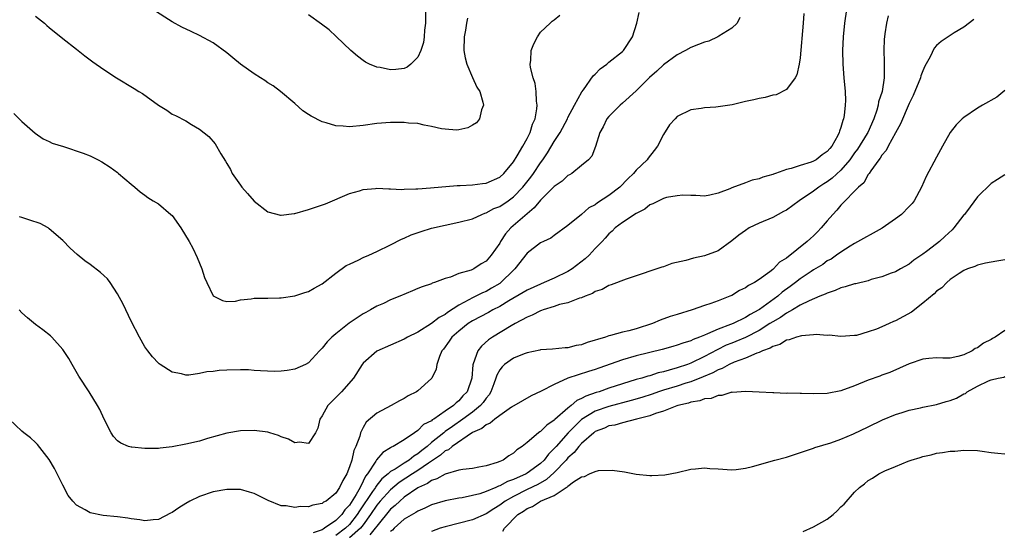
# Model space of a CAD drawing. Units: inches. Extents: x 2619000 to 2622000, y 1476000 to 1479000.
# Drawn here: x 2619965 to 2620109, y 1477919 to 1477994 of the extents above; entities that cross this region are included whole.
import ezdxf

# ---------------------------------------------------------------- set-up
doc = ezdxf.new("R2010")
doc.units = ezdxf.units.IN
doc.header["$MEASUREMENT"] = 0
doc.layers.add('LD26191476_10ft', color=110, linetype='Continuous')

msp = doc.modelspace()

# ---------------------------------------------------------------- linework, layer by layer
at = {"layer": 'LD26191476_10ft'}
for points, elevation in [([(2620085.81, 1477995), (2620085.54, 1477993), (2620085.33, 1477991), (2620085.22, 1477989), (2620085.26, 1477987), (2620085.41, 1477985), (2620085.6, 1477983), (2620085.66, 1477981.66), (2620085.64, 1477981), (2620085.48, 1477979.48), (2620085.39, 1477979), (2620085.26, 1477978.74), (2620085, 1477977.7), (2620084.8, 1477977.2), (2620084.76, 1477977), (2620084.54, 1477976.54), (2620083.68, 1477975), (2620083.36, 1477974.64), (2620083, 1477974.19), (2620082.27, 1477973.73), (2620081.36, 1477973), (2620081, 1477972.8), (2620080.66, 1477972.66), (2620079, 1477972.17), (2620077.72, 1477971.72), (2620077, 1477971.58), (2620075.4, 1477971), (2620075.1, 1477970.9), (2620075, 1477970.85), (2620073.54, 1477970.46), (2620073, 1477970.2), (2620072, 1477970), (2620071, 1477969.6), (2620069, 1477968.86), (2620068.74, 1477968.74), (2620067, 1477968.09), (2620065.81, 1477967.81), (2620065, 1477967.66), (2620063.75, 1477967.75), (2620063, 1477967.74), (2620061.81, 1477967.81), (2620061, 1477967.73), (2620059.46, 1477967.46), (2620059, 1477967.32), (2620058.3, 1477967), (2620057.46, 1477966.54), (2620057, 1477966.39), (2620056.24, 1477965.76), (2620055, 1477965.13), (2620053, 1477963.8), (2620051.93, 1477963), (2620051.46, 1477962.54), (2620051, 1477962.16), (2620050.47, 1477961.53), (2620050, 1477961), (2620049, 1477959.98), (2620048.1, 1477959), (2620047.54, 1477958.46), (2620045.61, 1477957), (2620045, 1477956.61), (2620043, 1477955.66), (2620041.53, 1477955), (2620041, 1477954.79), (2620039, 1477953.89), (2620038.45, 1477953.55), (2620036.33, 1477952.33), (2620035, 1477951.52), (2620033.99, 1477951), (2620033.37, 1477950.63), (2620031, 1477949.39), (2620030.38, 1477949), (2620029, 1477947.9), (2620027.97, 1477947), (2620027.58, 1477946.42), (2620026.74, 1477945.26), (2620026.53, 1477945), (2620026.19, 1477944.19), (2620025.81, 1477943), (2620025.68, 1477942.32), (2620025.04, 1477941), (2620025, 1477940.95), (2620023, 1477939.13), (2620022.81, 1477939), (2620021.61, 1477938.39), (2620021, 1477938.02), (2620020.31, 1477937.69), (2620019.08, 1477937), (2620017, 1477935.88), (2620015.45, 1477934.55), (2620015, 1477933.77), (2620014.62, 1477933), (2620014.51, 1477932.51), (2620013.92, 1477931), (2620013.62, 1477930.38), (2620013.31, 1477929), (2620013, 1477928.01), (2620012.6, 1477927), (2620011.99, 1477926.01), (2620011.54, 1477925), (2620011, 1477924.17), (2620009.55, 1477923), (2620009.19, 1477922.81), (2620009, 1477922.62), (2620007.6, 1477922.4), (2620007, 1477922.14), (2620005.81, 1477922.19), (2620005, 1477922.05), (2620003.7, 1477922.3), (2620003, 1477922.31), (2620001.06, 1477923.06), (2619999, 1477924.08), (2619998.32, 1477924.32), (2619997, 1477924.69), (2619996.7, 1477924.7), (2619995, 1477924.71), (2619993, 1477924.35), (2619991, 1477923.68), (2619989.61, 1477923), (2619989, 1477922.66), (2619987.98, 1477922.02), (2619987, 1477921.34), (2619986.77, 1477921.23), (2619985, 1477920.29), (2619984.23, 1477920.23), (2619983, 1477920.09), (2619982.25, 1477920.25), (2619981, 1477920.41), (2619980.5, 1477920.5), (2619979, 1477920.69), (2619976.88, 1477920.88), (2619975, 1477921.27), (2619974.27, 1477921.73), (2619973, 1477922.39), (2619972.45, 1477923), (2619971.79, 1477923.79), (2619971, 1477925.31), (2619969.78, 1477927.78), (2619969, 1477929.06), (2619967.28, 1477931.28), (2619967, 1477931.57), (2619966.26, 1477932.26), (2619965.29, 1477933), (2619965, 1477933.24), (2619963.12, 1477935)], 9590), ([(2619963.79, 1477979.79), (2619965, 1477978.62), (2619966.91, 1477976.91), (2619968.08, 1477976.08), (2619969, 1477975.65), (2619969.43, 1477975.43), (2619971.08, 1477974.92), (2619973.96, 1477973.96), (2619975, 1477973.55), (2619976.18, 1477973), (2619976.71, 1477972.71), (2619977.91, 1477971.91), (2619979, 1477971.12), (2619979.16, 1477971), (2619981, 1477969.42), (2619981.55, 1477969), (2619982.32, 1477968.32), (2619983, 1477967.79), (2619983.46, 1477967.46), (2619984.24, 1477967), (2619985, 1477966.52), (2619986.81, 1477965), (2619987, 1477964.81), (2619988.28, 1477963), (2619989.51, 1477961), (2619990.04, 1477960.04), (2619990.69, 1477958.69), (2619991, 1477957.83), (2619991.33, 1477957), (2619991.74, 1477955.74), (2619992.07, 1477955), (2619993, 1477953.06), (2619993.09, 1477953), (2619994.38, 1477952.38), (2619995, 1477952.23), (2619996.3, 1477952.3), (2619997, 1477952.45), (2619998.6, 1477952.6), (2619999, 1477952.7), (2620000.71, 1477952.71), (2620001, 1477952.74), (2620002.75, 1477952.75), (2620003, 1477952.77), (2620005, 1477953.04), (2620006.44, 1477953.56), (2620007, 1477953.68), (2620007.82, 1477954.18), (2620009, 1477954.81), (2620011, 1477956.4), (2620012.52, 1477957.48), (2620013, 1477957.72), (2620014.34, 1477958.34), (2620015, 1477958.66), (2620015.8, 1477959), (2620017, 1477959.54), (2620019, 1477960.54), (2620020.62, 1477961.38), (2620021, 1477961.52), (2620022.02, 1477961.98), (2620023.51, 1477962.49), (2620025, 1477962.95), (2620027, 1477963.42), (2620029, 1477963.83), (2620031, 1477964.36), (2620032.38, 1477965), (2620032.83, 1477965.17), (2620033, 1477965.21), (2620034.16, 1477965.84), (2620035, 1477966.17), (2620036.23, 1477967), (2620037, 1477967.55), (2620038.41, 1477969), (2620039.55, 1477970.45), (2620039.95, 1477971), (2620041, 1477972.57), (2620041.33, 1477973), (2620042.01, 1477973.99), (2620043, 1477975.68), (2620043.84, 1477977), (2620044.92, 1477979), (2620045, 1477979.18), (2620045.97, 1477981), (2620047.03, 1477982.97), (2620047.26, 1477983.26), (2620048.71, 1477985.29), (2620049, 1477985.56), (2620049.7, 1477986.3), (2620050.68, 1477987), (2620051, 1477987.28), (2620053, 1477988.85), (2620053.16, 1477989), (2620054.47, 1477991), (2620055.1, 1477993), (2620055.42, 1477994.58)], 9620), ([(2620030.26, 1477993.74), (2620030.11, 1477993), (2620029.97, 1477991.97), (2620029.79, 1477991), (2620029.76, 1477989), (2620029.95, 1477987.95), (2620030.16, 1477987), (2620031, 1477985.07), (2620031.65, 1477983.65), (2620032.07, 1477983), (2620032.55, 1477981.45), (2620032.62, 1477981), (2620032.33, 1477980.33), (2620032.03, 1477979), (2620031.58, 1477978.42), (2620031, 1477978.04), (2620030.33, 1477977.67), (2620029, 1477977.38), (2620028.66, 1477977.34), (2620027, 1477977.46), (2620026.47, 1477977.53), (2620025, 1477977.89), (2620023.95, 1477978.05), (2620023, 1477978.29), (2620021.62, 1477978.38), (2620021, 1477978.46), (2620019, 1477978.46), (2620017, 1477978.29), (2620015, 1477978), (2620013, 1477977.84), (2620012.07, 1477977.93), (2620011, 1477977.98), (2620009.57, 1477978.43), (2620009, 1477978.54), (2620007.36, 1477979.36), (2620007, 1477979.64), (2620006.17, 1477980.17), (2620005, 1477981.22), (2620002.9, 1477983), (2620001.81, 1477983.81), (2620001, 1477984.29), (2620000.59, 1477984.59), (2619999.97, 1477985), (2619999, 1477985.6), (2619997, 1477986.98), (2619995.91, 1477987.91), (2619995, 1477988.65), (2619993, 1477990.14), (2619991, 1477991.21), (2619989.77, 1477991.77), (2619988.43, 1477992.43), (2619987, 1477993.21), (2619984.16, 1477995)], 9640), ([(2620024.14, 1477995), (2620024.11, 1477993), (2620024, 1477992), (2620023.94, 1477991), (2620023.81, 1477990.19), (2620023.42, 1477989), (2620023, 1477988.04), (2620021.96, 1477987), (2620021.44, 1477986.56), (2620021, 1477986.37), (2620019.77, 1477986.23), (2620019, 1477986.18), (2620017.5, 1477986.5), (2620017, 1477986.58), (2620015.9, 1477987), (2620015.31, 1477987.31), (2620015, 1477987.53), (2620014.16, 1477988.16), (2620013.17, 1477989), (2620011.04, 1477991.04), (2620010.01, 1477992.01), (2620008.88, 1477992.88), (2620007, 1477994.23)], 9650), ([(2620079.56, 1477994.44), (2620079.46, 1477993), (2620079, 1477987.92), (2620078.88, 1477987), (2620078.55, 1477985.45), (2620078.28, 1477985), (2620077, 1477983.28), (2620075.49, 1477982.51), (2620075, 1477982.44), (2620073.9, 1477982.1), (2620073, 1477981.98), (2620072.22, 1477981.78), (2620071, 1477981.51), (2620069.04, 1477981.04), (2620066.69, 1477980.69), (2620065, 1477980.61), (2620064.52, 1477980.52), (2620063, 1477980.3), (2620061, 1477979.31), (2620060.69, 1477979), (2620059.9, 1477978.1), (2620059, 1477976.7), (2620058.12, 1477975), (2620057.64, 1477974.36), (2620056.77, 1477973.23), (2620056.62, 1477973), (2620055, 1477971.48), (2620054.61, 1477971), (2620053.79, 1477970.21), (2620052.6, 1477969), (2620051, 1477967.77), (2620049.32, 1477966.68), (2620049, 1477966.41), (2620048.07, 1477965.93), (2620046.97, 1477964.97), (2620045, 1477963.38), (2620043, 1477961.91), (2620042.51, 1477961.49), (2620041.4, 1477961), (2620041, 1477960.81), (2620039, 1477959.29), (2620037.22, 1477957), (2620037, 1477956.81), (2620035.18, 1477955), (2620035, 1477954.87), (2620033.82, 1477954.18), (2620033, 1477953.71), (2620032.49, 1477953.51), (2620031.49, 1477953), (2620031, 1477952.78), (2620030.48, 1477952.48), (2620029, 1477951.7), (2620027.37, 1477950.63), (2620027, 1477950.33), (2620026.11, 1477949.89), (2620025, 1477948.99), (2620023, 1477947.75), (2620021.5, 1477947), (2620021, 1477946.7), (2620019, 1477945.85), (2620017, 1477944.97), (2620015, 1477943.19), (2620014.85, 1477943), (2620013.57, 1477941), (2620011.83, 1477939), (2620011, 1477938.15), (2620010.4, 1477937.6), (2620009.82, 1477937), (2620009, 1477935.5), (2620008.66, 1477935), (2620008.35, 1477933.65), (2620007.99, 1477933), (2620007, 1477931.43), (2620005.64, 1477931.64), (2620005, 1477931.51), (2620004.07, 1477932.07), (2620003, 1477932.42), (2620002.61, 1477932.61), (2620001.34, 1477933), (2620001, 1477933.1), (2619999, 1477933.32), (2619997, 1477933.28), (2619995, 1477932.96), (2619992.16, 1477932.16), (2619991, 1477931.79), (2619989, 1477931.31), (2619987, 1477930.94), (2619985.24, 1477930.76), (2619985, 1477930.71), (2619983.29, 1477930.71), (2619983, 1477930.67), (2619981.12, 1477930.88), (2619981, 1477930.88), (2619980.62, 1477931), (2619979.46, 1477931.46), (2619979, 1477931.84), (2619978.43, 1477932.43), (2619978.08, 1477933), (2619977.03, 1477935), (2619976.41, 1477936.41), (2619976.08, 1477937), (2619974.85, 1477939), (2619973.31, 1477941.31), (2619972.33, 1477943), (2619971.87, 1477943.87), (2619971, 1477945.2), (2619969.39, 1477947), (2619969.19, 1477947.19), (2619968.07, 1477948.07), (2619967, 1477948.86), (2619965.82, 1477949.82), (2619965, 1477950.58), (2619964.59, 1477951)], 9600), ([(2620070.18, 1477993.82), (2620069.78, 1477993), (2620069, 1477992.28), (2620067.12, 1477991.12), (2620066.95, 1477991), (2620065.62, 1477990.38), (2620065, 1477990.23), (2620064.14, 1477989.86), (2620063, 1477989.43), (2620062.23, 1477989), (2620061, 1477988.37), (2620059, 1477986.88), (2620058.04, 1477985.96), (2620056.96, 1477985.04), (2620055, 1477983.09), (2620053, 1477981.29), (2620052.66, 1477981), (2620051, 1477979.33), (2620050.72, 1477979), (2620050.17, 1477977.83), (2620049.66, 1477977), (2620049.04, 1477974.96), (2620048.48, 1477973.52), (2620048.03, 1477973), (2620047, 1477972.14), (2620045.57, 1477971), (2620045.22, 1477970.78), (2620045, 1477970.68), (2620044.13, 1477969.87), (2620043, 1477969.06), (2620041, 1477967.07), (2620040.06, 1477965.94), (2620039, 1477965.07), (2620036.64, 1477963), (2620035.86, 1477962.14), (2620035.12, 1477961), (2620035, 1477960.79), (2620033.75, 1477959), (2620033, 1477958.12), (2620032.27, 1477957.73), (2620031.2, 1477957), (2620030.84, 1477956.84), (2620029, 1477956.31), (2620027.78, 1477955.78), (2620027, 1477955.58), (2620025.45, 1477955), (2620025.1, 1477954.9), (2620025, 1477954.84), (2620023.63, 1477954.37), (2620023, 1477954.12), (2620022.22, 1477953.78), (2620020.36, 1477953), (2620019, 1477952.45), (2620017.95, 1477951.95), (2620017, 1477951.54), (2620016.07, 1477951), (2620015.36, 1477950.64), (2620015, 1477950.42), (2620012.96, 1477949.04), (2620011, 1477947.51), (2620010.41, 1477947), (2620009.7, 1477946.3), (2620009, 1477945.37), (2620008.61, 1477945), (2620007, 1477943.25), (2620006.54, 1477943), (2620005, 1477942.32), (2620003.88, 1477942.12), (2620003, 1477942), (2620002.02, 1477941.98), (2619999.95, 1477942.05), (2619999, 1477942.14), (2619998.2, 1477942.2), (2619997, 1477942.21), (2619995, 1477942.16), (2619993.9, 1477942.1), (2619993, 1477941.98), (2619992.07, 1477941.93), (2619991, 1477941.66), (2619989.44, 1477941.44), (2619989, 1477941.44), (2619988.38, 1477941.62), (2619987, 1477941.9), (2619985.26, 1477943), (2619985.11, 1477943.11), (2619985, 1477943.2), (2619984.12, 1477944.12), (2619983.43, 1477945), (2619983, 1477945.6), (2619982.21, 1477947), (2619981, 1477949.33), (2619980.2, 1477951), (2619979.84, 1477951.84), (2619979, 1477953.36), (2619977.92, 1477955), (2619977.54, 1477955.54), (2619977, 1477956.06), (2619976.5, 1477956.5), (2619975, 1477957.63), (2619974.19, 1477958.19), (2619973.1, 1477959.1), (2619972.06, 1477960.06), (2619971, 1477961.15), (2619969, 1477962.89), (2619968.82, 1477963), (2619967.64, 1477963.64), (2619966.17, 1477964.17), (2619965, 1477964.54), (2619964.63, 1477964.63)], 9610), ([(2619967, 1477994.01), (2619968.29, 1477993), (2619968.66, 1477992.66), (2619969, 1477992.39), (2619969.75, 1477991.75), (2619970.71, 1477991), (2619971, 1477990.75), (2619973, 1477989.18), (2619973.25, 1477989), (2619974.22, 1477988.22), (2619975.36, 1477987.36), (2619977, 1477986.21), (2619978.86, 1477985), (2619981.46, 1477983.46), (2619982.14, 1477983), (2619982.68, 1477982.68), (2619985, 1477980.99), (2619986.24, 1477980.24), (2619987, 1477979.68), (2619987.48, 1477979.48), (2619989, 1477978.68), (2619989.85, 1477978.15), (2619991, 1477977.5), (2619992.39, 1477976.39), (2619993.32, 1477975.32), (2619994.13, 1477973.87), (2619994.81, 1477972.81), (2619995, 1477972.46), (2619995.55, 1477971.55), (2619995.8, 1477971), (2619997, 1477969.29), (2619997.22, 1477969), (2619998.05, 1477968.05), (2619999, 1477966.93), (2620001, 1477965.36), (2620002.87, 1477964.87), (2620003, 1477964.86), (2620004.89, 1477965.11), (2620005, 1477965.11), (2620007, 1477965.7), (2620009.45, 1477966.54), (2620013, 1477968.03), (2620014.46, 1477968.46), (2620015, 1477968.64), (2620016.78, 1477968.78), (2620017, 1477968.82), (2620018.73, 1477968.73), (2620019, 1477968.75), (2620020.66, 1477968.66), (2620021, 1477968.69), (2620022.72, 1477968.72), (2620023, 1477968.76), (2620024.87, 1477968.87), (2620028.78, 1477969.22), (2620029.21, 1477969.21), (2620031, 1477969.31), (2620032.5, 1477969.5), (2620033, 1477969.55), (2620035, 1477970.44), (2620035.6, 1477971), (2620037, 1477972.68), (2620037.57, 1477973.57), (2620038.41, 1477975), (2620039, 1477976.09), (2620039.46, 1477977), (2620039.8, 1477978.2), (2620040.18, 1477979), (2620040.46, 1477980.46), (2620040.5, 1477981), (2620040.41, 1477981.59), (2620040.35, 1477983), (2620040.18, 1477984.18), (2620039.89, 1477985), (2620039.5, 1477986.5), (2620039.45, 1477987), (2620039.55, 1477987.55), (2620039.61, 1477989), (2620040, 1477990), (2620040.53, 1477991), (2620041, 1477991.68), (2620042.38, 1477993), (2620042.71, 1477993.29), (2620043, 1477993.51), (2620043.82, 1477994.18)], 9630), ([(2620091.91, 1477994.09), (2620091.67, 1477993), (2620091.45, 1477991.45), (2620091.38, 1477991), (2620091.35, 1477990.65), (2620091.29, 1477989), (2620091.34, 1477987.34), (2620091.34, 1477987), (2620091.31, 1477986.69), (2620091.32, 1477985), (2620091.02, 1477983.02), (2620090.52, 1477981.48), (2620090.46, 1477981), (2620090.25, 1477980.25), (2620089.83, 1477979), (2620088.94, 1477977), (2620088.85, 1477976.85), (2620087.43, 1477974.57), (2620087, 1477973.99), (2620086.32, 1477973), (2620085, 1477971.47), (2620083.71, 1477970.29), (2620083, 1477969.77), (2620082.51, 1477969.49), (2620081.76, 1477969), (2620081, 1477968.41), (2620078.9, 1477967), (2620077, 1477965.63), (2620076.6, 1477965.4), (2620075.8, 1477965), (2620075, 1477964.56), (2620073, 1477963.69), (2620071.57, 1477963), (2620071, 1477962.64), (2620070.06, 1477961.94), (2620069, 1477961.11), (2620067, 1477959.67), (2620065, 1477958.91), (2620063.4, 1477958.6), (2620062.26, 1477958.26), (2620060.2, 1477957.8), (2620059, 1477957.32), (2620058.75, 1477957.25), (2620058.03, 1477957), (2620055, 1477956), (2620053.52, 1477955.52), (2620051.32, 1477954.68), (2620051, 1477954.59), (2620050, 1477954), (2620049, 1477953.68), (2620048.61, 1477953.39), (2620047.51, 1477953), (2620047, 1477952.78), (2620046.71, 1477952.71), (2620045, 1477952.04), (2620043.77, 1477951.77), (2620043, 1477951.49), (2620041.36, 1477951), (2620041.1, 1477950.9), (2620041, 1477950.88), (2620039.77, 1477950.23), (2620039, 1477949.95), (2620037.25, 1477949), (2620036.66, 1477948.66), (2620033.96, 1477947), (2620033.38, 1477946.62), (2620032.32, 1477945.68), (2620031.78, 1477945), (2620031.12, 1477943.12), (2620031.05, 1477942.95), (2620030.91, 1477941), (2620030.23, 1477939), (2620029.61, 1477938.39), (2620029, 1477937.69), (2620028.6, 1477937.4), (2620028.22, 1477937), (2620027, 1477936.17), (2620025.33, 1477935), (2620025.12, 1477934.88), (2620025, 1477934.77), (2620023.81, 1477934.19), (2620023, 1477933.33), (2620022.5, 1477933), (2620021, 1477931.96), (2620019.41, 1477931), (2620019.12, 1477930.88), (2620019, 1477930.79), (2620017.87, 1477930.13), (2620016.95, 1477929.05), (2620016.83, 1477928.83), (2620015.64, 1477927), (2620015.35, 1477926.65), (2620015, 1477925.91), (2620014.54, 1477925), (2620013.97, 1477923.97), (2620013, 1477922.4), (2620012.31, 1477921.69), (2620011.85, 1477921), (2620011, 1477920.16), (2620009.32, 1477919), (2620009.11, 1477918.89), (2620009, 1477918.8), (2620007.66, 1477918.34)], 9580), ([(2620104.46, 1477993.54), (2620103, 1477992.42), (2620101.57, 1477991.57), (2620101, 1477991.22), (2620099.67, 1477990.33), (2620099, 1477989.72), (2620098.67, 1477989.33), (2620098.07, 1477988.07), (2620097.31, 1477986.69), (2620097, 1477986.04), (2620096.72, 1477985.28), (2620096.65, 1477985), (2620095.6, 1477982.4), (2620095, 1477981.24), (2620093.74, 1477978.26), (2620093, 1477976.96), (2620091.92, 1477975), (2620091.63, 1477974.37), (2620091, 1477973.68), (2620090.75, 1477973.25), (2620090.54, 1477973), (2620089.36, 1477971.36), (2620089.13, 1477971), (2620089, 1477970.82), (2620088.36, 1477969.64), (2620087.58, 1477969), (2620085, 1477966.35), (2620084.39, 1477965.61), (2620083.81, 1477965), (2620083, 1477964.07), (2620082.09, 1477963), (2620081.55, 1477962.45), (2620081, 1477961.87), (2620080.52, 1477961.48), (2620080.04, 1477961), (2620077, 1477958.58), (2620076, 1477958), (2620075.12, 1477957), (2620075, 1477956.9), (2620074.58, 1477956.58), (2620073, 1477955.45), (2620072.33, 1477955), (2620071.43, 1477954.57), (2620071, 1477954.24), (2620070.14, 1477953.86), (2620069, 1477953.13), (2620068.71, 1477953), (2620067, 1477952.33), (2620065.92, 1477951.92), (2620065, 1477951.63), (2620063.19, 1477951), (2620061, 1477950.34), (2620059.99, 1477950.01), (2620058.52, 1477949.48), (2620057.4, 1477949), (2620055, 1477948.25), (2620053.94, 1477947.94), (2620053, 1477947.73), (2620051.23, 1477947.23), (2620051, 1477947.18), (2620050.49, 1477947), (2620049.32, 1477946.68), (2620049, 1477946.55), (2620047.79, 1477946.21), (2620047, 1477945.9), (2620046.22, 1477945.78), (2620045, 1477945.44), (2620044.57, 1477945.43), (2620042.75, 1477945.25), (2620041, 1477945.15), (2620040.89, 1477945.11), (2620039, 1477944.73), (2620038.58, 1477944.58), (2620037, 1477943.94), (2620035.7, 1477943), (2620035.34, 1477942.66), (2620035, 1477942.22), (2620034.56, 1477941.44), (2620034.45, 1477941), (2620034.15, 1477940.15), (2620033.69, 1477939), (2620033.44, 1477938.56), (2620033, 1477938.07), (2620032.57, 1477937.43), (2620032.2, 1477937), (2620031, 1477936.03), (2620029.6, 1477935), (2620028.06, 1477933.94), (2620027, 1477933.16), (2620026.9, 1477933.1), (2620026.79, 1477933), (2620025, 1477931.56), (2620024.36, 1477931), (2620023.6, 1477930.4), (2620023, 1477929.89), (2620022.42, 1477929.58), (2620021.73, 1477929), (2620021, 1477928.55), (2620019.69, 1477927.69), (2620019, 1477927.3), (2620018.67, 1477927), (2620017.74, 1477926.26), (2620016.85, 1477925.15), (2620016.78, 1477925), (2620016.37, 1477924.37), (2620014.45, 1477921.55), (2620014.12, 1477921), (2620013, 1477919.58), (2620012.41, 1477919), (2620011, 1477917.96)], 9570), ([(2620109, 1477983.12), (2620107.82, 1477982.18), (2620105.75, 1477981), (2620105, 1477980.56), (2620103, 1477979.21), (2620102.76, 1477979), (2620101.88, 1477978.12), (2620101, 1477976.98), (2620099.89, 1477975), (2620099, 1477973.39), (2620097.48, 1477970.52), (2620096.82, 1477969), (2620095.73, 1477967), (2620095.42, 1477966.58), (2620095, 1477966.16), (2620093.89, 1477965), (2620093, 1477964.32), (2620091.05, 1477962.95), (2620087, 1477960.74), (2620086.33, 1477960.33), (2620085, 1477959.48), (2620084.37, 1477959), (2620083.55, 1477958.45), (2620083, 1477958.17), (2620082.34, 1477957.66), (2620081, 1477956.88), (2620080.64, 1477956.64), (2620079, 1477955.54), (2620078.33, 1477955), (2620077.58, 1477954.42), (2620076.41, 1477953.59), (2620075.74, 1477953), (2620073.08, 1477951.08), (2620072.96, 1477951), (2620071.69, 1477950.31), (2620071, 1477949.87), (2620069.22, 1477949), (2620068.84, 1477948.84), (2620067, 1477948.17), (2620065.47, 1477947.47), (2620065, 1477947.3), (2620064.28, 1477947), (2620063.34, 1477946.66), (2620063, 1477946.48), (2620061.84, 1477946.15), (2620061, 1477945.82), (2620060.35, 1477945.65), (2620058.81, 1477945.19), (2620055, 1477944.26), (2620053, 1477943.67), (2620049.52, 1477942.48), (2620049, 1477942.28), (2620048.02, 1477941.98), (2620045, 1477940.98), (2620043, 1477940.09), (2620041.09, 1477939.09), (2620039.6, 1477938.4), (2620038.34, 1477937.66), (2620036.75, 1477936.75), (2620035, 1477935.54), (2620034.28, 1477935), (2620033.6, 1477934.4), (2620033, 1477934.18), (2620032.38, 1477933.62), (2620031, 1477933.02), (2620028.03, 1477931), (2620027.48, 1477930.52), (2620027, 1477930.34), (2620026.3, 1477929.7), (2620024.56, 1477928.56), (2620023, 1477927.48), (2620022.24, 1477927), (2620020.29, 1477925.71), (2620019, 1477924.66), (2620017.5, 1477923), (2620017, 1477922.39), (2620016.09, 1477921), (2620015, 1477919.51), (2620014.6, 1477919), (2620013, 1477917.6)], 9560), ([(2620109, 1477970.77), (2620107.92, 1477970.08), (2620107, 1477969.53), (2620105, 1477967.57), (2620103.91, 1477966.09), (2620103.08, 1477965), (2620103, 1477964.92), (2620101.56, 1477963), (2620101.29, 1477962.71), (2620100.23, 1477961.77), (2620099.42, 1477961), (2620099, 1477960.66), (2620097.55, 1477959.55), (2620097, 1477959.15), (2620095.7, 1477958.3), (2620095, 1477957.7), (2620093.75, 1477957), (2620093, 1477956.59), (2620092.38, 1477956.38), (2620091, 1477955.84), (2620089.43, 1477955.43), (2620089, 1477955.27), (2620087.17, 1477954.83), (2620087, 1477954.81), (2620085.64, 1477954.36), (2620085, 1477954.24), (2620084.14, 1477953.86), (2620083, 1477953.47), (2620082.69, 1477953.31), (2620081.92, 1477953), (2620080.33, 1477952.33), (2620079, 1477951.67), (2620077.88, 1477951), (2620077, 1477950.53), (2620076.12, 1477949.88), (2620075, 1477949.27), (2620074.6, 1477949), (2620073, 1477947.98), (2620071.02, 1477946.98), (2620069.62, 1477946.38), (2620069, 1477946.14), (2620068.19, 1477945.81), (2620066.84, 1477945.16), (2620065, 1477944.15), (2620063, 1477943.19), (2620062.5, 1477943), (2620061, 1477942.49), (2620059.81, 1477942.19), (2620059, 1477941.92), (2620058.24, 1477941.76), (2620057, 1477941.35), (2620056.71, 1477941.29), (2620055.81, 1477941), (2620055, 1477940.78), (2620053, 1477940.18), (2620051, 1477939.51), (2620049.55, 1477939), (2620049.12, 1477938.88), (2620047.62, 1477938.38), (2620047, 1477938.01), (2620046.29, 1477937.71), (2620045.49, 1477937), (2620045, 1477936.61), (2620043.08, 1477934.92), (2620043, 1477934.83), (2620041.9, 1477934.1), (2620041, 1477933.2), (2620040.87, 1477933.13), (2620040.69, 1477933), (2620039, 1477931.55), (2620038.29, 1477931), (2620037.51, 1477930.49), (2620037, 1477929.99), (2620036.36, 1477929.64), (2620035.52, 1477929), (2620035, 1477928.77), (2620034.64, 1477928.64), (2620033, 1477928.15), (2620031.94, 1477927.94), (2620031, 1477927.78), (2620029.62, 1477927.62), (2620029, 1477927.5), (2620027, 1477926.95), (2620025.77, 1477926.23), (2620025, 1477926.01), (2620024.43, 1477925.57), (2620023.1, 1477925), (2620023, 1477924.95), (2620021, 1477923.54), (2620020.35, 1477923), (2620019.66, 1477922.34), (2620019, 1477921.79), (2620017, 1477919.33), (2620016.77, 1477919), (2620015.97, 1477918.03)], 9550), ([(2620109, 1477958.32), (2620107.84, 1477958.16), (2620107, 1477957.98), (2620106.17, 1477957.83), (2620105, 1477957.56), (2620104.62, 1477957.38), (2620103.55, 1477957), (2620103, 1477956.75), (2620102.34, 1477956.34), (2620101, 1477955.43), (2620100.5, 1477955), (2620099.77, 1477954.23), (2620099, 1477953.76), (2620098.64, 1477953.36), (2620097, 1477951.99), (2620095.32, 1477950.68), (2620093, 1477949.41), (2620092.69, 1477949.31), (2620092.06, 1477949), (2620091, 1477948.53), (2620090.19, 1477948.19), (2620089, 1477947.78), (2620087.27, 1477947.27), (2620087, 1477947.23), (2620085, 1477947.09), (2620083.28, 1477947.28), (2620083, 1477947.27), (2620081.39, 1477947.39), (2620081, 1477947.33), (2620079.2, 1477947.2), (2620078.47, 1477947), (2620077.41, 1477946.59), (2620077, 1477946.56), (2620076.06, 1477945.94), (2620075, 1477945.66), (2620074.62, 1477945.38), (2620073.5, 1477945), (2620073, 1477944.78), (2620072.68, 1477944.68), (2620071, 1477943.95), (2620069.33, 1477943.33), (2620068.61, 1477943), (2620067.6, 1477942.4), (2620067, 1477942.2), (2620066.24, 1477941.76), (2620064.83, 1477941.17), (2620063, 1477940.48), (2620062.26, 1477940.26), (2620061, 1477939.85), (2620059, 1477939.24), (2620058.28, 1477939), (2620057.34, 1477938.66), (2620055.82, 1477938.18), (2620054.28, 1477937.72), (2620051, 1477936.87), (2620049, 1477936.17), (2620047, 1477934.94), (2620045.05, 1477933), (2620043.26, 1477931), (2620043, 1477930.69), (2620042.14, 1477929.86), (2620041.51, 1477929), (2620041, 1477928.51), (2620039, 1477927.06), (2620038.9, 1477927), (2620037, 1477926.16), (2620036.14, 1477925.86), (2620035, 1477925.23), (2620034.82, 1477925.18), (2620034.44, 1477925), (2620033, 1477924.39), (2620032.07, 1477924.07), (2620031, 1477923.8), (2620029.49, 1477923.49), (2620029, 1477923.42), (2620027, 1477923.03), (2620025, 1477922.42), (2620024.05, 1477921.95), (2620023, 1477921.53), (2620022.69, 1477921.31), (2620021, 1477920.32), (2620019.55, 1477919), (2620019.28, 1477918.72), (2620019, 1477918.52)], 9540), ([(2620109, 1477947.99), (2620107.6, 1477947), (2620107.2, 1477946.8), (2620107, 1477946.67), (2620105.87, 1477946.13), (2620105, 1477945.44), (2620104.68, 1477945.32), (2620104.22, 1477945), (2620103, 1477944.44), (2620102.15, 1477944.15), (2620101, 1477943.94), (2620099.92, 1477943.92), (2620099, 1477943.96), (2620097.89, 1477943.89), (2620097, 1477943.8), (2620095, 1477943.1), (2620092.16, 1477941.84), (2620091, 1477941.43), (2620090.7, 1477941.3), (2620089, 1477940.69), (2620087, 1477939.87), (2620085, 1477939.12), (2620083, 1477938.75), (2620081, 1477938.71), (2620079.24, 1477938.76), (2620079, 1477938.74), (2620077.21, 1477938.79), (2620077, 1477938.76), (2620075.15, 1477938.85), (2620075, 1477938.83), (2620073.03, 1477938.97), (2620071.06, 1477939.06), (2620069.08, 1477938.92), (2620069, 1477938.93), (2620067.53, 1477938.47), (2620067, 1477938.48), (2620065.96, 1477938.04), (2620065, 1477937.96), (2620064.32, 1477937.68), (2620063, 1477937.47), (2620062.65, 1477937.35), (2620061.12, 1477937), (2620060.94, 1477936.94), (2620059, 1477936.15), (2620057.81, 1477935.81), (2620057, 1477935.49), (2620055.03, 1477935), (2620053, 1477934.47), (2620051.87, 1477934.13), (2620051, 1477933.99), (2620050.33, 1477933.67), (2620049, 1477933.17), (2620048.77, 1477933), (2620047, 1477931.45), (2620046.59, 1477931), (2620045.89, 1477930.11), (2620045, 1477929.33), (2620044.72, 1477929), (2620043, 1477927.16), (2620041.87, 1477926.13), (2620040.57, 1477925.43), (2620039, 1477924.67), (2620037, 1477923.68), (2620035.79, 1477923), (2620035, 1477922.4), (2620034.13, 1477921.87), (2620033, 1477921.13), (2620031, 1477920.25), (2620027, 1477919.22), (2620026.26, 1477919), (2620025, 1477918.55)], 9530), ([(2620035.44, 1477918.56), (2620035.71, 1477919), (2620037.64, 1477921), (2620038.49, 1477921.51), (2620039, 1477921.9), (2620039.8, 1477922.2), (2620040.98, 1477923), (2620043, 1477923.83), (2620044.76, 1477925), (2620044.92, 1477925.08), (2620045, 1477925.19), (2620045.83, 1477925.83), (2620047, 1477926.55), (2620047.42, 1477926.58), (2620048.17, 1477927), (2620049, 1477927.34), (2620049.46, 1477927.46), (2620051.5, 1477927.5), (2620053.26, 1477927.26), (2620055, 1477926.95), (2620057, 1477926.73), (2620057.27, 1477926.73), (2620059.17, 1477926.83), (2620061, 1477927.2), (2620063, 1477927.65), (2620063.7, 1477927.7), (2620065, 1477927.84), (2620065.77, 1477927.77), (2620067, 1477927.71), (2620069, 1477927.57), (2620069.63, 1477927.63), (2620071, 1477927.79), (2620072.05, 1477928.05), (2620075.3, 1477929), (2620077, 1477929.44), (2620078.2, 1477929.8), (2620081, 1477930.76), (2620081.17, 1477930.83), (2620083.52, 1477931.52), (2620085, 1477932.07), (2620086.86, 1477932.86), (2620089, 1477933.87), (2620091.1, 1477934.9), (2620093, 1477935.69), (2620093.96, 1477935.96), (2620095, 1477936.31), (2620096.67, 1477936.67), (2620097, 1477936.75), (2620099, 1477937.15), (2620100.43, 1477937.57), (2620101, 1477937.72), (2620101.92, 1477938.08), (2620103, 1477938.7), (2620103.23, 1477938.77), (2620103.51, 1477939), (2620105, 1477939.85), (2620106.62, 1477940.62), (2620107, 1477940.75), (2620108.03, 1477941), (2620108.85, 1477941.15), (2620109, 1477941.23)], 9520), ([(2620079.46, 1477918.54), (2620081, 1477919.2), (2620083, 1477920.35), (2620083.84, 1477921), (2620084.44, 1477921.56), (2620085, 1477922.13), (2620085.45, 1477922.55), (2620087, 1477924.29), (2620087.73, 1477925), (2620088.46, 1477925.54), (2620089, 1477926.01), (2620089.64, 1477926.36), (2620090.54, 1477927), (2620091.43, 1477927.43), (2620093, 1477928.05), (2620094.84, 1477928.84), (2620095.29, 1477929), (2620096.62, 1477929.38), (2620097, 1477929.54), (2620098.22, 1477929.78), (2620099, 1477930.01), (2620099.89, 1477930.11), (2620101, 1477930.29), (2620101.68, 1477930.32), (2620103, 1477930.44), (2620105, 1477930.38), (2620105.69, 1477930.31), (2620107, 1477930.13), (2620107.97, 1477930.03), (2620109, 1477929.89)], 9510)]:
    msp.add_lwpolyline(points, dxfattribs=dict(at, elevation=elevation))

doc.saveas('drawing.dxf')
